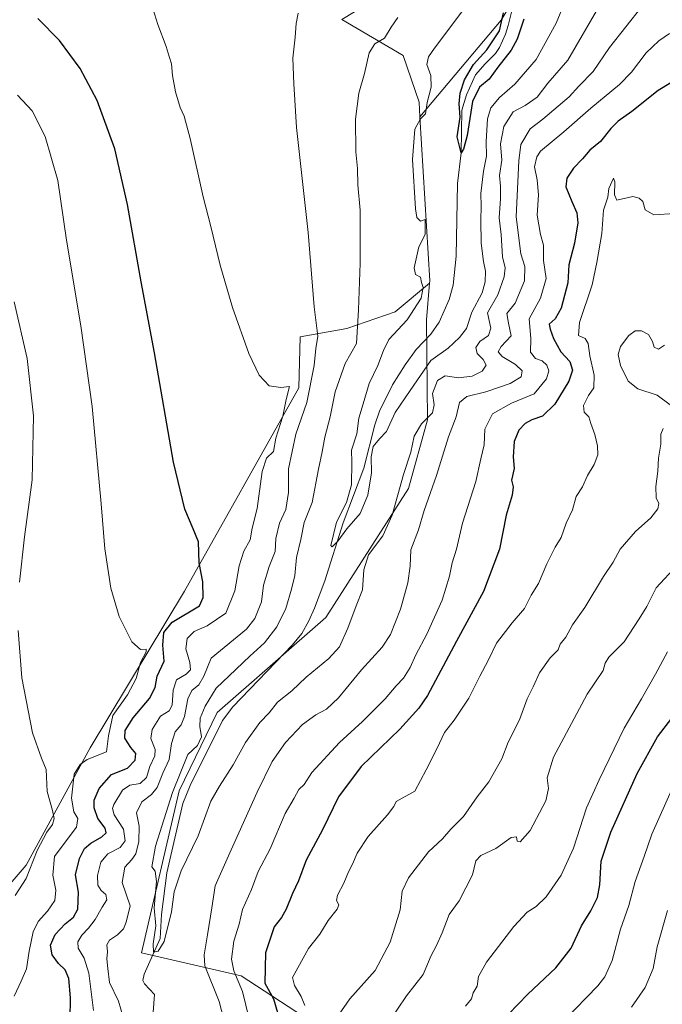
# Model space of a CAD drawing. Units: metres. Extents: x 597150 to 600605, y 4733742 to 4736104.
# Drawn here: x 598247 to 598468, y 4735484 to 4735823 of the extents above; entities that cross this region are included whole.
import ezdxf

# ---------------------------------------------------------------- set-up
doc = ezdxf.new("R2010")
doc.units = ezdxf.units.M
doc.header["$MEASUREMENT"] = 0
for name, color, linetype, lineweight in [('Corriente natural lineal', 142, 'Continuous', 13), ('Cultivos herbáceos CxS', 92, 'Continuous', 0), ('Curva de nivel maestra', 30, 'Continuous', 30), ('Curva de nivel normal', 30, 'Continuous', 0), ('Matorral CxS', 135, 'Continuous', 0), ('Roquedo CxS', 135, 'Continuous', 0), ('Zona quemada CxS', 21, 'Continuous', 0)]:
    doc.layers.add(name, color=color, linetype=linetype, lineweight=lineweight)

# ---------------------------------------------------------------- blocks, each defined once
blk = doc.blocks.new('*U9')
at = {"layer": 'Zona quemada CxS', "color": 21, "linetype": 'Continuous', "lineweight": 0}
blk.add_polyline3d([(598347.4519, 4735478.4291, 455.4256), (598323.2883, 4735494.2407, 445.3292), (598289.0037, 4735502.0633, 436.5052), (598302.0163, 4735557.8267, 435.8173), (598315.0283, 4735584.7803, 434.9974), (598352.5081, 4735617.5309, 431.4101), (598380.8693, 4735661.9155, 435.3844), (598387.3991, 4735685.5467, 434.1886), (598387.0649, 4735719.9047, 428.8373), (598388.1377, 4735732.5053, 429.7194), (598388.2099, 4735733.3545, 429.7108), (598384.8257, 4735789.8239, 430.1362), (598412.7801, 4735823.0761, 426.0806), (598445.9465, 4735878.3837, 423.0104)], dxfattribs=at)
blk = doc.blocks.new('*U16')
at = {"layer": 'Matorral CxS', "color": 135, "linetype": 'Continuous', "lineweight": 0}
blk.add_polyline3d([(598445.9465, 4735878.3837, 423.0104), (598412.7801, 4735823.0761, 426.0806), (598384.8257, 4735789.8239, 430.1362), (598384.5263, 4735794.8077, 430.5656), (598379.0947, 4735810.8335, 433.2202), (598357.9057, 4735823.2977, 438.4546)], dxfattribs=at)
blk = doc.blocks.new('*U20')
at = {"layer": 'Cultivos herbáceos CxS', "color": 92, "linetype": 'Continuous', "lineweight": 0}
blk.add_polyline3d([(598357.9057, 4735823.2977, 438.4546), (598379.0947, 4735810.8335, 433.2202), (598384.5263, 4735794.8077, 430.5656), (598384.8257, 4735789.8239, 430.1362), (598388.2099, 4735733.3545, 429.7108), (598388.1377, 4735732.5053, 429.7194), (598376.2885, 4735722.7303, 432.0594), (598359.6733, 4735717.0013, 436.8868), (598343.6317, 4735714.1365, 442.3624), (598343.1293, 4735696.5681, 443.8733), (598303.8759, 4735626.6027, 451.7174), (598271.3459, 4735572.6973, 458.123), (598249.3391, 4735532.2997, 461.2687), (598236.0283, 4735516.9333, 463.7068)], dxfattribs=at)

msp = doc.modelspace()

# ---------------------------------------------------------------- linework, layer by layer
at = {"layer": 'Corriente natural lineal', "color": 142, "linetype": 'Continuous', "lineweight": 13}
msp.add_polyline3d([(598293.0301, 4735481.6501, 436.3581), (598293.5501, 4735487.8101, 435.9345), (598290.0101, 4735491.4701, 436.1981), (598289.4701, 4735492.6101, 436.1526), (598289.9501, 4735494.7701, 436.0459), (598295.4137, 4735507.0861, 435.7772), (598295.9429, 4735515.2882, 435.3254), (598297.7501, 4735529.6001, 434.8693), (598303.1901, 4735553.4801, 434.6024), (598305.7601, 4735559.6801, 434.754), (598316.9401, 4735582.0701, 433.8703), (598320.4001, 4735586.7701, 433.6326), (598341.0401, 4735608.0501, 432.2757), (598344.1401, 4735611.9701, 432.224), (598346.6501, 4735616.3301, 431.9991), (598348.6001, 4735620.6901, 432.0691), (598352.0701, 4735630.0601, 431.6021), (598358.4001, 4735650.1301, 430.7037), (598365.5601, 4735668.8301, 429.9834), (598369.3201, 4735683.8101, 429.4677), (598370.9001, 4735688.5501, 429.3123), (598375.3901, 4735697.5201, 428.9902), (598379.8001, 4735704.4501, 428.6088), (598383.5201, 4735709.7301, 428.3544), (598388.5601, 4735715.0101, 428.1295), (598391.4101, 4735719.1101, 428.0397), (598394.8801, 4735726.9301, 427.708), (598396.3201, 4735731.8901, 427.5048), (598397.3101, 4735741.8501, 426.9935), (598397.7101, 4735766.8501, 425.9901), (598398.99, 4735777.44, 425.9373), (598399.2901, 4735792.0401, 425.4662), (598400.8801, 4735797.3301, 425.3761), (598404.0001, 4735804.2101, 425.6656), (598407.2401, 4735808.0301, 425.6022), (598410.8001, 4735811.5801, 425.2707), (598412.2001, 4735813.6501, 425.0435), (598414.2501, 4735818.2201, 425.2428), (598415.2001, 4735821.1701, 425.0702), (598417.8801, 4735831.8901, 424.4179)], dxfattribs=at)
at = {"layer": 'Cultivos herbáceos CxS', "color": 92, "linetype": 'Continuous', "lineweight": 0, "extrusion": (0.120943, -0.000229888, 0.992659), "elevation": 71708.7942, "flags": 128}
msp.add_lwpolyline([(4736918.6752, -585003.5505), (4736862.2123, -585007.0679), (4736861.363, -585006.9968)], dxfattribs=at)
at = {"layer": 'Cultivos herbáceos CxS', "color": 92, "linetype": 'Continuous', "lineweight": 0}
for points in [[(598440.3267, 4735969.2519, 427.9155), (598430.7475, 4735969.1269, 429.5278), (598419.1181, 4735971.6485, 430.7443), (598401.8649, 4735972.1879, 431.7224), (598383.5336, 4735971.6489, 433.0717), (598361.4278, 4735963.5617, 435.2649), (598359.8101, 4735957.6317, 435.4304), (598373.8167, 4735959.0585, 434.155), (598387.3071, 4735953.3171, 432.3908), (598392.1593, 4735942.5341, 431.6971), (598391.6201, 4735931.2117, 431.7741), (598391.0809, 4735926.3593, 431.9993), (598419.8133, 4735930.0731, 425.3392), (598422.4174, 4735924.6811, 425.5481), (598428.7505, 4735911.5679, 427.4403), (598426.4599, 4735883.9563, 432.3791), (598392.8059, 4735844.4865, 436), (598357.9057, 4735823.2977, 438.4546), (598379.0947, 4735810.8335, 433.2202), (598384.5263, 4735794.8077, 430.5656), (598384.8257, 4735789.8239, 430.1362)], [(598388.1377, 4735732.5053, 429.7194), (598376.2885, 4735722.7303, 432.0594), (598359.6733, 4735717.0013, 436.8868), (598343.6317, 4735714.1365, 442.3624), (598343.1293, 4735696.5681, 443.8733), (598303.8759, 4735626.6027, 451.7174), (598271.3459, 4735572.6973, 458.123), (598249.3391, 4735532.2997, 461.2687), (598236.0283, 4735516.9333, 463.7068)]]:
    msp.add_polyline3d(points, dxfattribs=at)
at = {"layer": 'Curva de nivel maestra', "color": 30, "linetype": 'Continuous', "lineweight": 30, "flags": 128}
for points, elevation in [([(598420.58, 4735823.4301), (598418.35, 4735816.5401), (598416.23, 4735812.7201), (598411.64, 4735806.8701), (598408.64, 4735802.7001), (598405.3, 4735800.0001), (598402.97, 4735795.0201), (598401.1, 4735783.3801), (598399.82, 4735778.6101), (598398.99, 4735777.4401), (598397.6, 4735782.9301), (598398.64, 4735789.6701), (598398.31, 4735794.2401), (598398.63, 4735797.9801), (598400.2, 4735802.5401), (598403.26, 4735807.8401), (598407.82, 4735812.8101), (598412.23, 4735819.3801), (598413.54, 4735825.5701)], 425), ([(598264.44, 4735479.3201), (598264.62, 4735486.6401), (598264.06, 4735493.3101), (598262.78, 4735496.3101), (598260.41, 4735498.4901), (598258.3, 4735501.4201), (598257.74, 4735504.7801), (598259.3, 4735508.4201), (598262.75, 4735512.1001), (598265.59, 4735514.3401), (598267.06, 4735517.1301), (598267.37, 4735523.0301), (598266.31, 4735529.0001), (598267.66, 4735534.6001), (598269.45, 4735537.9901), (598271.56, 4735539.8401), (598275.36, 4735542.0401), (598276.84, 4735543.4101), (598276.52, 4735544.9601), (598274, 4735548.3401), (598272.73, 4735551.9801), (598272.73, 4735554.6401), (598274.5, 4735558.6401), (598278.7, 4735563.4701), (598284.23, 4735565.6701), (598286.89, 4735568.4101), (598287.03, 4735570.6501), (598285.31, 4735572.7101), (598283.33, 4735575.9201), (598283.45, 4735578.6401), (598286.16, 4735583.0301), (598291.83, 4735589.6501), (598293.7, 4735593.4401), (598294.39, 4735597.2801), (598296.78, 4735602.4401), (598296.32, 4735607.9901), (598296.73, 4735612.2901), (598299.53, 4735615.9101), (598308.96, 4735621.5401), (598310.29, 4735624.4001), (598310.14, 4735629.7601), (598308.88, 4735636.3601), (598308.63, 4735643.4901), (598306.81, 4735648.0101), (598303.95, 4735654.8201), (598300.09, 4735670.9501), (598293.54, 4735708.5201), (598288.96, 4735732.9601), (598284.26, 4735759.6601), (598279.86, 4735778.7601), (598273.8, 4735795.3801), (598267.91, 4735806.4401), (598260.82, 4735816.0001), (598253.39, 4735823.6301)], 450), ([(598471.2, 4735801.4501), (598466.77, 4735798.8601), (598457.74, 4735791.6601), (598453.11, 4735788.3301), (598450.53, 4735785.7201), (598446.95, 4735781.2801), (598443.3, 4735778.3701), (598440.73, 4735775.3801), (598437.68, 4735772.1701), (598435.36, 4735768.6601), (598435.1, 4735765.6601), (598437.14, 4735760.7001), (598438.87, 4735756.7901), (598439.12, 4735753.3601), (598438.06, 4735746.3301), (598436.13, 4735738.9101), (598435.74, 4735732.6601), (598433.4, 4735723.9101), (598431.34, 4735720.3301), (598429.31, 4735718.4501), (598429.65, 4735716.7401), (598430.79, 4735713.4801), (598433.33, 4735708.9201), (598436.43, 4735705.6401), (598437.37, 4735702.5601), (598436.07, 4735698.8801), (598431.3, 4735690.9401), (598426.97, 4735686.7301), (598423.32, 4735685.5701), (598421.02, 4735684.2201), (598418.88, 4735682.0201), (598417.24, 4735678.1101), (598416.96, 4735672.8001), (598417.21, 4735668.7901), (598416.32, 4735664.8101), (598416.9, 4735662.4601), (598416.54, 4735659.5701), (598414.5, 4735652.7201), (598412.27, 4735641.0401), (598406.72, 4735626.5001), (598397.42, 4735609.4001), (598387.45, 4735590.6501), (598384.51, 4735586.3001), (598377.88, 4735579.1201), (598364.63, 4735566.2001), (598356.82, 4735555.7801), (598351.27, 4735544.4801), (598345.74, 4735533.9701), (598343.04, 4735526.9401), (598340.93, 4735522.5001), (598338.83, 4735517.1101), (598337.19, 4735514.3101), (598334.68, 4735511.0001), (598331.64, 4735502.0601), (598331.41, 4735491.6601), (598334.47, 4735486.3001), (598335.88, 4735481.5801)], 450), ([(598415.3, 4735480.9901), (598421.97, 4735487.8401), (598431.64, 4735496.9101), (598436.89, 4735503.6601), (598440.47, 4735511.4201), (598443.7, 4735516.5101), (598445.91, 4735521.1101), (598446.79, 4735525.5101), (598447.24, 4735533.6401), (598450.48, 4735543.6401), (598459.6, 4735563.8601), (598466.55, 4735576.4501), (598471.57, 4735582.9001)], 475)]:
    msp.add_lwpolyline(points, dxfattribs=dict(at, elevation=elevation))
at = {"layer": 'Curva de nivel normal', "color": 30, "linetype": 'Continuous', "lineweight": 0, "flags": 128}
for points, elevation in [([(598272.46, 4735482.3101), (598270.86, 4735495.1201), (598269.3, 4735500.2801), (598267.2, 4735503.7101), (598267.12, 4735505.8901), (598268.49, 4735508.2401), (598270.84, 4735510.5601), (598273.05, 4735513.5601), (598275.46, 4735517.7801), (598277.12, 4735520.3201), (598276.76, 4735522.2101), (598275.1, 4735523.5601), (598273.95, 4735525.3801), (598273.92, 4735528.6901), (598275.06, 4735533.2901), (598277.47, 4735536.2201), (598281.66, 4735538.3101), (598283.4, 4735540.6401), (598282.84, 4735544.6301), (598279.64, 4735549.5801), (598279.03, 4735551.8201), (598279.47, 4735553.1001), (598282.52, 4735558.1101), (598285.01, 4735559.8001), (598288.56, 4735560.4101), (598290.73, 4735562.4001), (598291.9, 4735566.2601), (598293.66, 4735569.8501), (598293.76, 4735572.1201), (598292.27, 4735575.8501), (598292.64, 4735578.9901), (598295.61, 4735583.4901), (598298.54, 4735585.3301), (598299.63, 4735587.2901), (598299.89, 4735592.5301), (598301.11, 4735596.0701), (598304.4, 4735597.9601), (598305.9, 4735599.5301), (598305.68, 4735602.0401), (598304.28, 4735606.7401), (598304.71, 4735610.2401), (598307.2, 4735612.7001), (598311.64, 4735614.5801), (598318.04, 4735618.9801), (598321.09, 4735626.6601), (598322.61, 4735635.3201), (598324.27, 4735640.3101), (598326.42, 4735644.2301), (598327.07, 4735648.2001), (598328.86, 4735655.0501), (598330.55, 4735667.7701), (598332.09, 4735672.3201), (598334.44, 4735674.6501), (598335.27, 4735679.1901), (598337.64, 4735686.8101), (598338.84, 4735692.5301), (598339.91, 4735697.0001), (598336.97, 4735696.7001), (598333.01, 4735697.1801), (598329.47, 4735700.8701), (598326, 4735708.3701), (598320.32, 4735724.1701), (598316.08, 4735738.7201), (598312.83, 4735752.0301), (598310.19, 4735762.2601), (598305.77, 4735782.3601), (598303.68, 4735790.0001), (598302.28, 4735793.0001), (598300.73, 4735798.3301), (598299.7, 4735804.0001), (598299.36, 4735808.0101), (598298.55, 4735810.5101), (598297.52, 4735814.0201), (598294.66, 4735821.5201), (598291.25, 4735832.6701)], 445), ([(598436.15, 4735832.9401), (598431.68, 4735822.0401), (598424.86, 4735809.4901), (598417.55, 4735801.0401), (598412.21, 4735796.3901), (598409.27, 4735792.8901), (598408.04, 4735789.0501), (598407.62, 4735781.3301), (598407.71, 4735776.2701), (598406.69, 4735771.0901), (598405.85, 4735763.4501), (598405.9, 4735759.0401), (598405.85, 4735754.1701), (598405.92, 4735746.3301), (598406.77, 4735739.9601), (598407.36, 4735736.7201), (598407.32, 4735732.9701), (598406.21, 4735729.2201), (598402.7, 4735722.6201), (598400.86, 4735717.0001), (598398.47, 4735713.9001), (598394.58, 4735710.1901), (598388.63, 4735705.9001), (598381.46, 4735695.5801), (598376.32, 4735688.0001), (598373.32, 4735681.4901), (598370.92, 4735678.9801), (598368.77, 4735676.3001), (598368.06, 4735672.8401), (598368.15, 4735667.3201), (598366.89, 4735659.6401), (598364.29, 4735653.3301), (598359.63, 4735648.0401), (598356.63, 4735643.7801), (598354.63, 4735641.7901), (598354.12, 4735642.2501), (598356.11, 4735650.3501), (598359.54, 4735657.1201), (598361.32, 4735663.1401), (598361.36, 4735670.9901), (598361.27, 4735675.0901), (598363.08, 4735680.7201), (598363.84, 4735686.0901), (598365.29, 4735691.0001), (598367.41, 4735698.0001), (598370.3, 4735704.2601), (598372.26, 4735709.3901), (598374.14, 4735713.1601), (598380.48, 4735719.9301), (598385.3, 4735727.4101), (598385.91, 4735731.0701), (598385.37, 4735732.7401), (598385.02, 4735734.5901), (598383.31, 4735735.5301), (598382.89, 4735737.8601), (598384.49, 4735745.0001), (598386.65, 4735749.3401), (598386.69, 4735754.4901), (598385, 4735753.8801), (598383.79, 4735755.1301), (598383.26, 4735758.0901), (598382.32, 4735775.0801), (598383.12, 4735785.5401), (598384.98, 4735789.0601), (598386.73, 4735790.8301), (598387.35, 4735794.6801), (598388.68, 4735799.9701), (598388.6, 4735804.0001), (598387.19, 4735807.7901), (598387.84, 4735810.4801), (598389.81, 4735813.3601), (598400.98, 4735828.2201)], 430), ([(598318.04, 4735476.5501), (598315.7, 4735485.3101), (598310.85, 4735497.6401), (598310.56, 4735501.4501), (598311.76, 4735508.3101), (598313.28, 4735517.6401), (598314.32, 4735525.1101), (598319.86, 4735537.5201), (598328.8, 4735557.4401), (598333.98, 4735567.9801), (598338.52, 4735574.5001), (598344.48, 4735580.6801), (598348.96, 4735584.0001), (598352.74, 4735586.0001), (598356.76, 4735589.8701), (598364.74, 4735599.4901), (598371.81, 4735607.2801), (598374.68, 4735611.6501), (598378.18, 4735620.3201), (598380.72, 4735629.4401), (598381.45, 4735635.1301), (598381.76, 4735640.7901), (598384.32, 4735647.6801), (598386.31, 4735654.3301), (598390.52, 4735666.4101), (598394.7, 4735679.7201), (598397.35, 4735686.5201), (598398.46, 4735691.5201), (598400.96, 4735693.5101), (598407.52, 4735695.1301), (598415.91, 4735698.0601), (598419.64, 4735700.3301), (598420.07, 4735702.3301), (598417.75, 4735704.5401), (598413.15, 4735707.2601), (598411.75, 4735708.9601), (598412.79, 4735710.7701), (598416.24, 4735714.4601), (598415.26, 4735718.8301), (598414.76, 4735722.1201), (598417.56, 4735725.6601), (598420.81, 4735733.3301), (598420.9, 4735738.3301), (598419.61, 4735742.6601), (598417.99, 4735755.3501), (598418.89, 4735774.6501), (598419.55, 4735780.2801), (598422.79, 4735785.6501), (598427.17, 4735788.9601), (598436.25, 4735796.6301), (598439.48, 4735800.3301), (598444.4, 4735805.3401), (598450.09, 4735813.6701), (598461.3, 4735827.8701)], 440), ([(598342.96, 4735825.4901), (598342.23, 4735821.9301), (598341.94, 4735817.2101), (598341.05, 4735810.0001), (598341.44, 4735801.1301), (598342.39, 4735786.1301), (598346.32, 4735749.9601), (598348.4, 4735724.4301), (598349.66, 4735714.3601), (598349.06, 4735710.1001), (598348.41, 4735704.2501), (598345.91, 4735691.4801), (598342.18, 4735680.5501), (598339.62, 4735668.6601), (598339.59, 4735660.5401), (598338.7, 4735654.6801), (598336.49, 4735649.9901), (598335.2, 4735644.6501), (598334.99, 4735640.1701), (598332.97, 4735635.0501), (598330.96, 4735628.6401), (598330.35, 4735622.8901), (598328.04, 4735617.1301), (598325.12, 4735613.5401), (598313, 4735603.5401), (598310.44, 4735597.3201), (598308.8, 4735594.3201), (598306.31, 4735592.3701), (598304.92, 4735589.5101), (598303.83, 4735583.4301), (598302.65, 4735580.5801), (598300.57, 4735578.1001), (598299.35, 4735574.1601), (598298.49, 4735568.6901), (598296.36, 4735563.9801), (598294.46, 4735559.0401), (598292.52, 4735556.5701), (598289.16, 4735554.0401), (598287.3, 4735550.2501), (598288.21, 4735545.7401), (598288.12, 4735540.4501), (598287.04, 4735536.1201), (598285.73, 4735534.1801), (598283.27, 4735531.6401), (598282.34, 4735526.3401), (598285.13, 4735518.3101), (598283.7, 4735512.6701), (598282.79, 4735510.3801), (598280.73, 4735508.2501), (598278.06, 4735506.4301), (598277.15, 4735504.8601), (598277.27, 4735502.4501), (598277.06, 4735500.0901), (598277.42, 4735496.7601), (598278.03, 4735491.8701), (598281.15, 4735485.4501), (598282.67, 4735480.0201)], 440), ([(598446.44, 4735827.5901), (598435.72, 4735809.3401), (598428.84, 4735801.3301), (598425.16, 4735796.5001), (598421.06, 4735793.6601), (598416.95, 4735791.5401), (598413.67, 4735786.5001), (598412.62, 4735780.4701), (598413.05, 4735774.8601), (598412.26, 4735769.6201), (598412.56, 4735765.9501), (598412.57, 4735761.6201), (598412.05, 4735755.0001), (598412.75, 4735749.3301), (598413.22, 4735741.5701), (598414.16, 4735737.8501), (598413.86, 4735734.6801), (598411.59, 4735728.5201), (598408.12, 4735722.3301), (598409.27, 4735717.0401), (598408.48, 4735714.5601), (598405.46, 4735712.5301), (598404.13, 4735710.3701), (598404.57, 4735708.3201), (598406.65, 4735706.3001), (598407.64, 4735704.3201), (598406.22, 4735702.3201), (598402.78, 4735700.5101), (598398.14, 4735699.9601), (598393.5, 4735700.6701), (598390.88, 4735699.0801), (598389.14, 4735694.5701), (598389.78, 4735690.6601), (598389.18, 4735687.9401), (598385.38, 4735684.1101), (598382.8, 4735679.9301), (598381.72, 4735674.4201), (598379.2, 4735666.7101), (598375.34, 4735652.7501), (598372.09, 4735645.6501), (598367.1, 4735639.0501), (598365.49, 4735633.9101), (598365.04, 4735627.0501), (598362.87, 4735621.5001), (598360.02, 4735613.7901), (598357.13, 4735607.4201), (598353.49, 4735603.3801), (598345.64, 4735596.9901), (598340.72, 4735592.3201), (598335.88, 4735588.3201), (598332.96, 4735584.6501), (598329.77, 4735581.3201), (598324.83, 4735574.4501), (598320.58, 4735566.8401), (598315.84, 4735559.4401), (598312.86, 4735554.3001), (598308.48, 4735542.4101), (598302.67, 4735530.3501), (598300.21, 4735523.0901), (598299.39, 4735516.1801), (598296.82, 4735505.9701), (598294.8, 4735502.7101), (598293.19, 4735502.3501), (598293.04, 4735505.1901), (598293.99, 4735511.4201), (598293.4, 4735517.5901), (598294.22, 4735526.6401), (598293.76, 4735530.2001), (598292.55, 4735531.7401), (598293.8, 4735538.8601), (598299.68, 4735557.2701), (598304.96, 4735570.3201), (598308.24, 4735573.4401), (598309.67, 4735576.4701), (598309.06, 4735579.9701), (598309.18, 4735582.8201), (598310.9, 4735587.0001), (598314.76, 4735593.2101), (598319.21, 4735597.4401), (598326.26, 4735604.2301), (598331.37, 4735608.8001), (598335.54, 4735614.3201), (598338.73, 4735620.6001), (598340.62, 4735627.3001), (598341.81, 4735631.9801), (598342.4, 4735638.1601), (598343.83, 4735644.3201), (598345.01, 4735650.1701), (598347.81, 4735657.0701), (598349.97, 4735668.5101), (598351.24, 4735674.4701), (598352.16, 4735679.5801), (598353.96, 4735686.5101), (598355.66, 4735695.1401), (598359.16, 4735704.9501), (598363.01, 4735711.7301), (598363.73, 4735723.3601), (598364.29, 4735739.4201), (598364.29, 4735757.6601), (598363.52, 4735766.3301), (598363.33, 4735771.9601), (598362.82, 4735777.7701), (598362.69, 4735788.9501), (598363.82, 4735797.9101), (598365.77, 4735804.7501), (598367.42, 4735811.7601), (598369.37, 4735814.8901), (598372.63, 4735816.8801), (598374.96, 4735820.6201), (598377.29, 4735823.9601)], 435), ([(598470.72, 4735818.4701), (598467.06, 4735815.9901), (598462.66, 4735811.7501), (598457.68, 4735805.1101), (598453.47, 4735800.9501), (598443.61, 4735792.7401), (598434.35, 4735784.5901), (598426.38, 4735777.9601), (598425.04, 4735776.0301), (598424.3, 4735772.5701), (598425.19, 4735768.1601), (598425.63, 4735762.9301), (598425.14, 4735755.9201), (598426.35, 4735749.2701), (598427.31, 4735745.6601), (598427.4, 4735740.3101), (598428.33, 4735734.1601), (598426.3, 4735727.3401), (598422.41, 4735720.2801), (598423.04, 4735713.5401), (598422.84, 4735708.8001), (598424.58, 4735706.6301), (598426.87, 4735705.8601), (598428.56, 4735704.3001), (598429.22, 4735702.3301), (598428.34, 4735699.5701), (598424.14, 4735694.4601), (598416.34, 4735691.2001), (598409.76, 4735687.5701), (598407.18, 4735682.3301), (598406.97, 4735676.9501), (598405.74, 4735672.0601), (598404.1, 4735664.3201), (598399.54, 4735649.9901), (598397.4, 4735640.9901), (598395.93, 4735636.3201), (598395.04, 4735631.7001), (598392.52, 4735623.5201), (598387.23, 4735611.7101), (598383.39, 4735604.6901), (598381.5, 4735600.3301), (598379.24, 4735596.6501), (598376.65, 4735593.9901), (598372.92, 4735589.5001), (598365.07, 4735581.7301), (598357.15, 4735574.5001), (598347.68, 4735564.1501), (598345.03, 4735560.0801), (598343.12, 4735558.3401), (598341.57, 4735555.3401), (598338.42, 4735550.0901), (598333.28, 4735537.9201), (598329.18, 4735530.1101), (598326.9, 4735523.9301), (598323.74, 4735516.9801), (598322.67, 4735511.9801), (598320.75, 4735506.1301), (598320.03, 4735499.9201), (598320.8, 4735495.9201), (598323.78, 4735488.8101), (598327.28, 4735474.2701)], 445), ([(598246.36, 4735797.2701), (598251.38, 4735791.8201), (598255.83, 4735783.0001), (598260.26, 4735767.9301), (598263.26, 4735747.3301), (598268.17, 4735717.8901), (598272.05, 4735690.1001), (598275.13, 4735656.6701), (598276.36, 4735641.1101), (598278.51, 4735627.6501), (598281.32, 4735617.8601), (598285.73, 4735609.1201), (598288.73, 4735606.5101), (598290.62, 4735606.6501), (598290.62, 4735605.7401), (598288.73, 4735601.9901), (598287.13, 4735596.4901), (598284.23, 4735590.8901), (598279.18, 4735583.7201), (598277.62, 4735576.7601), (598276.95, 4735571.3101), (598270.28, 4735568.5801), (598267.88, 4735566.9501), (598265.88, 4735563.6401), (598264.88, 4735555.3101), (598265.79, 4735550.6401), (598267.14, 4735548.3101), (598266.7, 4735545.3101), (598262.11, 4735539.3101), (598259.13, 4735535.3101), (598258.5, 4735528.8101), (598259.56, 4735523.6301), (598259.2, 4735520.1701), (598256.72, 4735516.4801), (598253.43, 4735512.8801), (598251.74, 4735509.3601), (598250.33, 4735502.6401), (598249.4, 4735496.6401), (598247.64, 4735492.3101), (598245.22, 4735487.2501)], 455), ([(598345.26, 4735484.0401), (598343.97, 4735487.0401), (598341.64, 4735490.8601), (598340.96, 4735493.5801), (598346.45, 4735503.5801), (598350.35, 4735508.4901), (598353.23, 4735513.2601), (598356.33, 4735517.1001), (598356.92, 4735518.6701), (598356.12, 4735520.1701), (598356.42, 4735521.9201), (598358.65, 4735526.0301), (598360.2, 4735529.9501), (598361.68, 4735532.6201), (598363.27, 4735536.4201), (598367.01, 4735542.1201), (598373.65, 4735549.5901), (598375.86, 4735552.4201), (598376.63, 4735554.2101), (598383.06, 4735557.7201), (598386.98, 4735565.0801), (598390.63, 4735572.3101), (598393.29, 4735577.9001), (598396.63, 4735582.1901), (598401.61, 4735589.7801), (598405.48, 4735597.3601), (598408.32, 4735602.6501), (598411.13, 4735608.6601), (598416.58, 4735615.6801), (598420.82, 4735620.5501), (598423.12, 4735625.2001), (598425.64, 4735629.2101), (598428.55, 4735635.9901), (598431.39, 4735641.6501), (598433.41, 4735644.9901), (598435.12, 4735649.9901), (598437.29, 4735654.5101), (598438.56, 4735659.0901), (598440.83, 4735662.5101), (598442.45, 4735666.3201), (598444.8, 4735670.2001), (598446.02, 4735673.4901), (598445.96, 4735676.5601), (598444.99, 4735680.4801), (598443.6, 4735684.2901), (598442.95, 4735686.5801), (598441.32, 4735688.1201), (598441.09, 4735690.4101), (598442.87, 4735693.9201), (598444.66, 4735696.5401), (598444.8, 4735700.9301), (598443.33, 4735707.5001), (598442.77, 4735711.8201), (598441.74, 4735713.4501), (598439.43, 4735714.5101), (598439.75, 4735718.9901), (598444.15, 4735732.0001), (598445.76, 4735739.6601), (598447.46, 4735749.6601), (598448.05, 4735757.6601), (598449.49, 4735762.1201), (598449.84, 4735765.1401), (598451.41, 4735768.6801), (598451.87, 4735767.4201), (598451.77, 4735762.9501), (598452.54, 4735761.1001), (598458.14, 4735762.3801), (598460.32, 4735761.8201), (598461.57, 4735760.6001), (598462.4, 4735757.7601), (598465.31, 4735756.1001), (598472.51, 4735756.5501)], 455), ([(598245.22, 4735726.1801), (598249.72, 4735706.6001), (598251.87, 4735686.8901), (598251.38, 4735664.8801), (598248.76, 4735645.3101), (598247.06, 4735629.6101)], 460), ([(598470.99, 4735690.6801), (598466.44, 4735694.0301), (598459.88, 4735696.2401), (598456.48, 4735698.8401), (598453.82, 4735704.1801), (598453, 4735707.9601), (598453.85, 4735710.7801), (598456.68, 4735714.5601), (598458.9, 4735716.0901), (598461.08, 4735716.1601), (598463.51, 4735714.8601), (598464.88, 4735712.4601), (598465.41, 4735710.5201), (598466.99, 4735709.8601), (598468.97, 4735711.2301)], 460), ([(598356.76, 4735480.6801), (598360.72, 4735486.3101), (598369.48, 4735495.9901), (598374.57, 4735505.7501), (598378.02, 4735516.9001), (598378.78, 4735523.3501), (598380.96, 4735527.9201), (598387.8, 4735536.8201), (598392.56, 4735541.3601), (598395.46, 4735544.6201), (598399.88, 4735549.0101), (598404.48, 4735555.7401), (598408.56, 4735560.9401), (598412.99, 4735568.8901), (598415.22, 4735574.6501), (598419.11, 4735582.3201), (598421.76, 4735589.4901), (598423.85, 4735593.6501), (598425.94, 4735598.4901), (598429.69, 4735603.6501), (598432.4, 4735606.3201), (598433.05, 4735608.3201), (598435.04, 4735610.7801), (598437.34, 4735614.9901), (598441.64, 4735620.9001), (598448.06, 4735631.6501), (598451.32, 4735636.5801), (598453.72, 4735641.0301), (598458.97, 4735647.0701), (598464.3, 4735651.8201), (598466.69, 4735654.9301), (598467.03, 4735656.7001), (598466.17, 4735658.7101), (598466.06, 4735662.6301), (598466.66, 4735667.8601), (598466.95, 4735672.3001), (598467.75, 4735677.1001), (598467.72, 4735680.5401), (598468.51, 4735682.5201)], 460), ([(598374.04, 4735478.0901), (598380.26, 4735487.3101), (598385.96, 4735494.6101), (598388.7, 4735501.1801), (598390.56, 4735504.6101), (598392.5, 4735508.9801), (598394.93, 4735515.3101), (598398.39, 4735519.9801), (598402.92, 4735528.9801), (598404.08, 4735533.8201), (598405.79, 4735535.5601), (598410.97, 4735538.0001), (598416.2, 4735541.7401), (598418.1, 4735542.0401), (598418.34, 4735540.5501), (598419.36, 4735540.2601), (598422.82, 4735544.2101), (598428.19, 4735554.3601), (598429.06, 4735558.6601), (598428.63, 4735562.3101), (598430.85, 4735569.4701), (598442.41, 4735591.0701), (598447.87, 4735599.2701), (598448.56, 4735601.7301), (598449.9, 4735603.8801), (598455.1, 4735609.1501), (598460.29, 4735617.0301), (598462.96, 4735621.3401), (598466.15, 4735627.7201), (598473.38, 4735635.4901)], 465), ([(598246.6, 4735612.9801), (598247.84, 4735596.7701), (598251.46, 4735577.7701), (598254.64, 4735569.0501), (598256.25, 4735565.1401), (598256.57, 4735557.6401), (598258.42, 4735551.0901), (598258.98, 4735548.3001), (598258.37, 4735546.3101), (598256.39, 4735543.6401), (598253.14, 4735537.3101), (598249.28, 4735527.6401), (598245.54, 4735521.8701)], 460), ([(598400.5, 4735483.7601), (598402.59, 4735486.2601), (598403.12, 4735488.3201), (598404.59, 4735490.6801), (598404.97, 4735493.9801), (598407.71, 4735498.8501), (598417.2, 4735511.1401), (598421.78, 4735516.1301), (598424.88, 4735518.0901), (598428.28, 4735521.4001), (598433.41, 4735528.8801), (598437.7, 4735538.1201), (598442.19, 4735551.9801), (598446.55, 4735561.6401), (598455.09, 4735579.4401), (598461.05, 4735589.4601), (598465.85, 4735597.9501), (598470.01, 4735605.6901)], 470), ([(598434.48, 4735478.8401), (598446.03, 4735490.7401), (598448.45, 4735493.8901), (598451.03, 4735499.4501), (598453.9, 4735510.2201), (598456.75, 4735518.4501), (598458.96, 4735526.6401), (598461.97, 4735535.3101), (598464.62, 4735542.9801), (598471.89, 4735559.1101)], 480), ([(598469.98, 4735516.6601), (598466.43, 4735504.1501), (598465.08, 4735496.7001), (598462.37, 4735490.2201), (598457.59, 4735483.3701)], 485)]:
    msp.add_lwpolyline(points, dxfattribs=dict(at, elevation=elevation))
at = {"layer": 'Matorral CxS', "color": 135, "linetype": 'Continuous', "lineweight": 0}
for points in [[(598440.3267, 4735969.2519, 427.9155), (598430.7475, 4735969.1269, 429.5278), (598419.1181, 4735971.6485, 430.7443), (598401.8649, 4735972.1879, 431.7224), (598383.5336, 4735971.6489, 433.0717), (598361.4278, 4735963.5617, 435.2649), (598359.8101, 4735957.6317, 435.4304), (598373.8167, 4735959.0585, 434.155), (598387.3071, 4735953.3171, 432.3908), (598392.1593, 4735942.5341, 431.6971), (598391.6201, 4735931.2117, 431.7741), (598391.0809, 4735926.3593, 431.9993), (598419.8133, 4735930.0731, 425.3392), (598422.4174, 4735924.6811, 425.5481), (598428.7505, 4735911.5679, 427.4403), (598426.4599, 4735883.9563, 432.3791), (598392.8059, 4735844.4865, 436), (598357.9057, 4735823.2977, 438.4546), (598379.0947, 4735810.8335, 433.2202), (598384.5263, 4735794.8077, 430.5656), (598384.8257, 4735789.8239, 430.1362)], [(598712.1719, 4735679.1927, 481.428), (598665.4655, 4735696.0647, 466.9163), (598622.9443, 4735726.3587, 455.5867), (598594.7907, 4735736.6069, 450.9958), (598567.2099, 4735750.0423, 445.9175), (598539.8199, 4735786.3493, 440.0109), (598490.3727, 4735878.7591, 425.7196), (598469.2871, 4735894.3615, 421.4968), (598445.9465, 4735878.3837, 423.0104), (598412.7801, 4735823.0761, 426.0806), (598384.8257, 4735789.8239, 430.1362)]]:
    msp.add_polyline3d(points, dxfattribs=at)
at = {"layer": 'Roquedo CxS', "color": 135, "linetype": 'Continuous', "lineweight": 0}
for points in [[(598236.0283, 4735516.9333, 463.7068), (598249.3391, 4735532.2997, 461.2687), (598271.3459, 4735572.6973, 458.123), (598303.8759, 4735626.6027, 451.7174), (598343.1293, 4735696.5681, 443.8733), (598343.6317, 4735714.1365, 442.3624), (598359.6733, 4735717.0013, 436.8868), (598376.2885, 4735722.7303, 432.0594), (598388.1377, 4735732.5053, 429.7194), (598387.0649, 4735719.9047, 428.8373), (598387.3991, 4735685.5467, 434.1886), (598380.8693, 4735661.9155, 435.3844), (598352.5081, 4735617.5309, 431.4101), (598315.0283, 4735584.7803, 434.9974), (598302.0163, 4735557.8267, 435.8173), (598289.0037, 4735502.0633, 436.5052), (598323.2883, 4735494.2407, 445.3292), (598347.4519, 4735478.4291, 455.4256)], [(598388.1377, 4735732.5053, 429.7194), (598376.2885, 4735722.7303, 432.0594), (598359.6733, 4735717.0013, 436.8868), (598343.6317, 4735714.1365, 442.3624), (598343.1293, 4735696.5681, 443.8733), (598303.8759, 4735626.6027, 451.7174), (598271.3459, 4735572.6973, 458.123), (598249.3391, 4735532.2997, 461.2687), (598236.0283, 4735516.9333, 463.7068)], [(598388.1377, 4735732.5053, 429.7194), (598387.0649, 4735719.9047, 428.8373), (598387.3991, 4735685.5467, 434.1886), (598380.8693, 4735661.9155, 435.3844), (598352.5081, 4735617.5309, 431.4101), (598315.0283, 4735584.7803, 434.9974), (598302.0163, 4735557.8267, 435.8173), (598289.0037, 4735502.0633, 436.5052), (598323.2883, 4735494.2407, 445.3292), (598347.4519, 4735478.4291, 455.4256)]]:
    msp.add_polyline3d(points, dxfattribs=at)
at = {"layer": 'Zona quemada CxS', "color": 21, "linetype": 'Continuous', "lineweight": 0, "extrusion": (0.120943, -0.000229888, 0.992659), "elevation": 71708.7942, "flags": 128}
msp.add_lwpolyline([(4736918.6752, -585003.5505), (4736862.2123, -585007.0679), (4736861.363, -585006.9968)], dxfattribs=at)
at = {"layer": 'Zona quemada CxS', "color": 21, "linetype": 'Continuous', "lineweight": 0}
for points in [[(598712.1719, 4735679.1927, 481.428), (598665.4655, 4735696.0647, 466.9163), (598622.9443, 4735726.3587, 455.5867), (598594.7907, 4735736.6069, 450.9958), (598567.2099, 4735750.0423, 445.9175), (598539.8199, 4735786.3493, 440.0109), (598490.3727, 4735878.7591, 425.7196), (598469.2871, 4735894.3615, 421.4968), (598445.9465, 4735878.3837, 423.0104), (598412.7801, 4735823.0761, 426.0806), (598384.8257, 4735789.8239, 430.1362)], [(598388.1377, 4735732.5053, 429.7194), (598387.0649, 4735719.9047, 428.8373), (598387.3991, 4735685.5467, 434.1886), (598380.8693, 4735661.9155, 435.3844), (598352.5081, 4735617.5309, 431.4101), (598315.0283, 4735584.7803, 434.9974), (598302.0163, 4735557.8267, 435.8173), (598289.0037, 4735502.0633, 436.5052), (598323.2883, 4735494.2407, 445.3292), (598347.4519, 4735478.4291, 455.4256)]]:
    msp.add_polyline3d(points, dxfattribs=at)

# ---------------------------------------------------------------- block references
at = {"layer": 'Cultivos herbáceos CxS', "color": 92, "linetype": 'Continuous', "lineweight": 0}
msp.add_blockref('*U20', (0, 0), dxfattribs=at)
at = {"layer": 'Matorral CxS', "color": 135, "linetype": 'Continuous', "lineweight": 0}
msp.add_blockref('*U16', (0, 0), dxfattribs=at)
at = {"layer": 'Zona quemada CxS', "color": 21, "linetype": 'Continuous', "lineweight": 0}
msp.add_blockref('*U9', (0, 0), dxfattribs=at)

doc.saveas('drawing.dxf')
